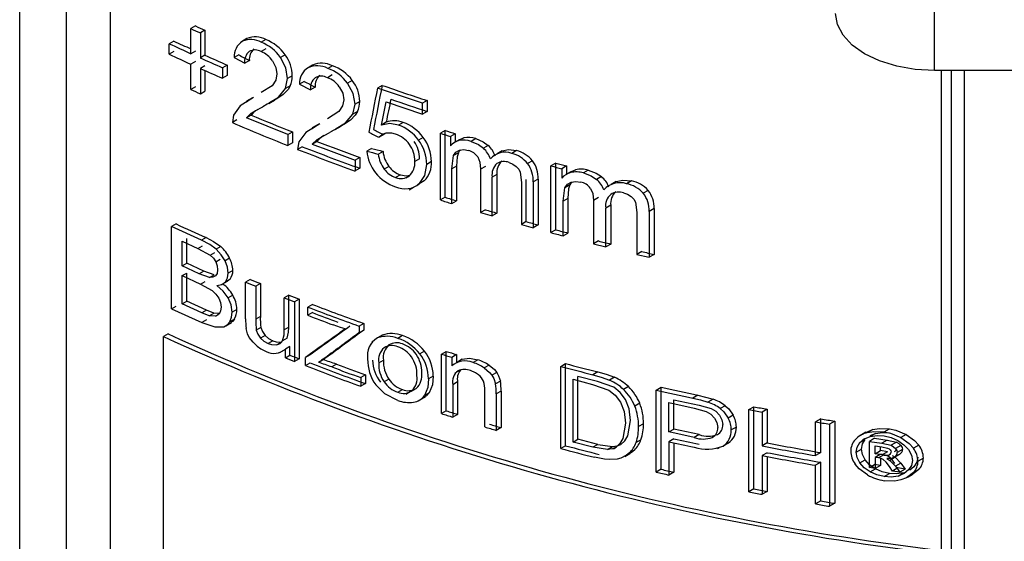
# Model space of a CAD drawing. Units: millimetres. Extents: x 5 to 619, y 2 to 447.
# Drawn here: x 107 to 113, y 176 to 179 of the extents above; entities that cross this region are included whole.
import ezdxf

# ---------------------------------------------------------------- set-up
doc = ezdxf.new("R2010")
doc.units = ezdxf.units.MM

msp = doc.modelspace()

# ---------------------------------------------------------------- linework, layer by layer
for p, q in [((106.8184, 170.8385), (106.8184, 181.5774)), ((107.1084, 173.6564), (107.1084, 181.4337)), ((107.3825, 173.6638), (107.3825, 181.3057)), ((112.4915, 178.649), (112.4915, 179.2291)), ((107.9091, 178.9252), (107.8806, 178.9087)), ((107.8806, 178.7531), (107.8806, 178.9087)), ((107.9671, 178.899), (107.9386, 178.8825)), ((107.9671, 178.899), (107.9671, 178.7434)), ((107.7742, 178.8317), (107.7458, 178.8153)), ((107.9386, 178.8825), (107.9386, 178.727)), ((108.2265, 178.8464), (108.1909, 178.8258)), ((108.2276, 178.847), (108.199, 178.8304)), ((108.3452, 178.8404), (108.3166, 178.8238)), ((107.7458, 178.7498), (107.7458, 178.8153)), ((107.7742, 178.7662), (107.7458, 178.7498)), ((107.9091, 178.7696), (107.8806, 178.7531)), ((108.3438, 178.7828), (108.3151, 178.7663)), ((107.9671, 178.7434), (107.9386, 178.727)), ((108.1776, 178.7453), (108.149, 178.7288)), ((108.149, 178.7288), (108.2138, 178.6939)), ((108.2425, 178.7104), (108.2138, 178.6939)), ((108.4644, 178.7464), (108.4357, 178.7298)), ((107.9091, 178.7041), (107.8806, 178.6876)), ((107.8806, 178.5309), (107.8806, 178.6876)), ((107.9671, 178.6779), (107.9386, 178.6615)), ((107.9386, 178.6615), (107.9386, 178.5047)), ((107.9671, 178.6487), (107.9671, 178.5212)), ((108.1045, 178.6828), (108.076, 178.6663)), ((108.076, 178.6663), (108.076, 178.6008)), ((108.1045, 178.6828), (108.1045, 178.6173)), ((108.634, 178.6819), (108.5962, 178.6601)), ((108.6351, 178.6826), (108.6062, 178.6659)), ((108.7572, 178.6785), (108.7283, 178.6619)), ((117.5915, 178.649), (112.4915, 178.649)), ((112.5336, 172.1912), (112.5336, 178.649)), ((112.5949, 178.649), (112.5949, 172.0359)), ((112.6748, 178.649), (112.6748, 171.9796)), ((108.1045, 178.6173), (108.076, 178.6008)), ((108.467, 178.5367), (108.4799, 178.5991)), ((108.5087, 178.6157), (108.4799, 178.5991)), ((108.7557, 178.621), (108.7268, 178.6043)), ((108.8809, 178.5872), (108.8519, 178.5704)), ((107.9091, 178.5474), (107.8806, 178.5309)), ((108.3835, 178.5547), (108.3163, 178.5115)), ((108.424, 178.4841), (108.467, 178.5367)), ((108.4958, 178.5533), (108.467, 178.5367)), ((108.5831, 178.5798), (108.5543, 178.5631)), ((108.5543, 178.5631), (108.6216, 178.5297)), ((108.6505, 178.5463), (108.6216, 178.5297)), ((109.0657, 178.5567), (109.0366, 178.5399)), ((109.3157, 178.4453), (109.0366, 178.5399)), ((107.9386, 178.5047), (107.9671, 178.5212)), ((108.2688, 178.481), (108.1858, 178.4293)), ((108.261, 178.4784), (108.2257, 178.458)), ((108.3623, 178.4439), (108.3977, 178.4643)), ((108.3677, 178.4498), (108.424, 178.4841)), ((108.4527, 178.5007), (108.424, 178.4841)), ((109.345, 178.4622), (109.3157, 178.4453)), ((109.345, 178.4622), (109.345, 178.3951)), ((108.1858, 178.4293), (108.1442, 178.3711)), ((108.2945, 178.4075), (108.28, 178.3988)), ((108.3537, 178.4404), (108.3251, 178.4238)), ((108.3537, 178.4404), (108.3423, 178.4343)), ((108.8844, 178.3781), (108.8978, 178.4407)), ((108.9268, 178.4575), (108.8978, 178.4407)), ((109.0612, 178.3106), (109.0912, 178.4538)), ((109.0912, 178.4538), (109.3157, 178.3782)), ((109.3157, 178.3782), (109.3157, 178.4453)), ((108.1442, 178.3711), (108.1372, 178.3253)), ((108.1658, 178.3418), (108.1372, 178.3253)), ((108.2247, 178.3555), (108.2514, 178.3823)), ((108.2534, 178.3721), (108.2247, 178.3555)), ((108.4806, 178.251), (108.2247, 178.3555)), ((108.28, 178.3988), (108.2514, 178.3823)), ((108.7977, 178.3943), (108.7279, 178.3496)), ((108.8397, 178.3245), (108.8844, 178.3781)), ((108.8687, 178.3412), (108.8397, 178.3245)), ((108.9135, 178.3948), (108.8844, 178.3781)), ((109.345, 178.3951), (109.3157, 178.3782)), ((108.6786, 178.318), (108.5925, 178.2645)), ((108.6697, 178.3147), (108.6324, 178.2932)), ((108.766, 178.2788), (108.7371, 178.2621)), ((108.766, 178.2788), (108.7545, 178.2726)), ((108.7743, 178.2821), (108.8116, 178.3036)), ((108.7813, 178.289), (108.8397, 178.3245)), ((109.0903, 178.3275), (109.0612, 178.3106)), ((109.1959, 178.3271), (109.1667, 178.3102)), ((108.4806, 178.251), (108.5094, 178.2676)), ((108.4806, 178.251), (108.4806, 178.1835)), ((108.5094, 178.2676), (108.5094, 178.2002)), ((108.5925, 178.2645), (108.5493, 178.2053)), ((108.6329, 178.1916), (108.6606, 178.2189)), ((108.6895, 178.2356), (108.6606, 178.2189)), ((108.7051, 178.2449), (108.6895, 178.2356)), ((109.0759, 178.251), (109.0468, 178.2342)), ((109.0853, 178.2585), (109.0759, 178.251)), ((109.3205, 178.2335), (109.2912, 178.2166)), ((109.4564, 178.2764), (109.427, 178.2594)), ((109.427, 177.8454), (109.427, 178.2594)), ((109.4564, 177.8624), (109.4564, 178.2764)), ((109.5196, 178.2564), (109.4901, 178.2394)), ((109.4901, 178.2394), (109.4901, 178.1813)), ((109.5436, 178.2193), (109.5141, 178.2022)), ((109.5196, 178.2564), (109.5196, 178.2054)), ((109.5719, 178.2308), (109.5424, 178.2137)), ((109.6469, 178.2263), (109.6173, 178.2092)), ((108.5094, 178.2002), (108.4806, 178.1835)), ((108.5493, 178.2053), (108.542, 178.1593)), ((108.5708, 178.176), (108.542, 178.1593)), ((108.6329, 178.1916), (108.6618, 178.2082)), ((109, 178.1658), (108.9709, 178.149)), ((109.7238, 178.1838), (109.6941, 178.1667)), ((108.9276, 178.1094), (108.8986, 178.0927)), ((108.9276, 178.1094), (108.9276, 178.042)), ((109.0714, 178.1469), (109.0423, 178.1301)), ((109.2978, 178.1015), (109.2685, 178.0846)), ((109.4976, 178.0378), (109.5089, 178.1209)), ((109.5384, 178.1379), (109.5089, 178.1209)), ((109.8098, 178.1498), (109.7801, 178.1326)), ((109.8991, 178.1516), (109.8693, 178.1344)), ((108.8986, 178.0927), (108.8986, 178.0252)), ((108.9276, 178.042), (108.8986, 178.0252)), ((109.1082, 178.053), (109.079, 178.0362)), ((109.3718, 178.0834), (109.3424, 178.0665)), ((109.527, 178.0548), (109.4976, 178.0378)), ((109.4976, 177.823), (109.4976, 178.0378)), ((109.527, 178.0548), (109.527, 177.84)), ((109.7059, 178.054), (109.6762, 178.0369)), ((109.6762, 178.0369), (109.6762, 177.7679)), ((109.998, 178.0891), (109.9681, 178.0718)), ((110.1429, 178.0742), (110.1129, 178.0569)), ((110.1129, 177.6428), (110.1129, 178.0569)), ((110.1429, 177.6602), (110.1429, 178.0742)), ((110.2097, 178.0563), (110.1796, 178.0389)), ((110.1796, 178.0389), (110.1796, 177.9808)), ((110.2097, 178.0563), (110.2097, 178.0052)), ((109.1787, 178.0019), (109.1495, 177.9851)), ((109.2137, 177.9838), (109.2356, 177.9965)), ((109.778, 178.0041), (109.7483, 177.9869)), ((109.7483, 177.7463), (109.7483, 177.9869)), ((109.778, 178.0041), (109.778, 177.7635)), ((109.9225, 178.017), (109.9298, 177.9545)), ((110.0329, 177.9746), (110.003, 177.9573)), ((110.0329, 177.9746), (110.0329, 177.6903)), ((110.2352, 178.0199), (110.205, 178.0025)), ((110.2651, 178.0324), (110.2349, 178.0149)), ((110.3444, 178.0304), (110.3141, 178.0129)), ((110.4257, 177.9905), (110.3953, 177.9729)), ((109.2341, 177.9089), (109.2613, 177.9246)), ((109.2848, 177.9381), (109.2849, 177.9382)), ((109.3269, 177.9639), (109.2857, 177.9394)), ((109.3269, 177.9639), (109.2976, 177.9469)), ((109.9298, 177.9545), (109.9298, 177.6936)), ((109.9597, 177.7109), (109.9597, 177.9717)), ((110.003, 177.9573), (110.003, 177.673)), ((110.1875, 177.8376), (110.1994, 177.921)), ((110.2296, 177.9384), (110.1994, 177.921)), ((110.5167, 177.9593), (110.4862, 177.9417)), ((110.6112, 177.9641), (110.5806, 177.9464)), ((109.4564, 177.8624), (109.427, 177.8454)), ((110.2176, 177.855), (110.1875, 177.8376)), ((110.2176, 177.855), (110.2176, 177.6401)), ((110.4067, 177.8601), (110.3764, 177.8426)), ((110.7158, 177.9049), (110.6851, 177.8872)), ((109.4976, 177.823), (109.527, 177.84)), ((110.1875, 177.6227), (110.1875, 177.8376)), ((110.3764, 177.8426), (110.3764, 177.5736)), ((110.483, 177.8125), (110.4526, 177.7949)), ((110.4526, 177.5544), (110.4526, 177.7949)), ((110.483, 177.8125), (110.483, 177.572)), ((110.6369, 177.8308), (110.6446, 177.7685)), ((110.7527, 177.7916), (110.722, 177.7738)), ((110.7527, 177.7916), (110.7527, 177.5073)), ((109.7059, 177.785), (109.6762, 177.7679)), ((109.6762, 177.7679), (109.7483, 177.7463)), ((109.778, 177.7635), (109.7483, 177.7463)), ((110.6446, 177.7685), (110.6446, 177.5077)), ((110.722, 177.7738), (110.722, 177.4896)), ((107.789, 177.6964), (107.7606, 177.6799)), ((107.9453, 177.5955), (107.7606, 177.6799)), ((107.7606, 177.1704), (107.7606, 177.6799)), ((109.9597, 177.7109), (109.9298, 177.6936)), ((109.9298, 177.6936), (110.003, 177.673)), ((110.0329, 177.6903), (110.003, 177.673)), ((107.8538, 177.4522), (107.8538, 177.6062)), ((107.9739, 177.6119), (107.9453, 177.5955)), ((110.1429, 177.6602), (110.1129, 177.6428)), ((110.1875, 177.6227), (110.2176, 177.6401)), ((107.8254, 177.4358), (107.8254, 177.5898)), ((107.8254, 177.5898), (107.924, 177.5449)), ((107.924, 177.5449), (107.9525, 177.5614)), ((107.924, 177.5449), (107.9997, 177.5038)), ((108.0655, 177.5557), (108.037, 177.5392)), ((110.4067, 177.5911), (110.3764, 177.5736)), ((110.3764, 177.5736), (110.4526, 177.5544)), ((110.483, 177.572), (110.4526, 177.5544)), ((107.9997, 177.5038), (108.0283, 177.5203)), ((108.1201, 177.4843), (108.0915, 177.4679)), ((110.6753, 177.5254), (110.6446, 177.5077)), ((110.6446, 177.5077), (110.722, 177.4896)), ((110.7527, 177.5073), (110.722, 177.4896)), ((107.8254, 177.4358), (107.8538, 177.4522)), ((107.9321, 177.3873), (107.8254, 177.4358)), ((107.9606, 177.4038), (107.8538, 177.4522)), ((108.0338, 177.4624), (108.0623, 177.4788)), ((107.8254, 177.3757), (107.8538, 177.3921)), ((107.8254, 177.2005), (107.8254, 177.3757)), ((107.8254, 177.3757), (107.9396, 177.3238)), ((107.8538, 177.217), (107.8538, 177.3921)), ((107.9606, 177.4038), (107.9321, 177.3873)), ((107.995, 177.365), (107.9321, 177.3873)), ((108.0236, 177.3814), (107.9606, 177.4038)), ((107.995, 177.365), (108.0236, 177.3814)), ((108.14, 177.4086), (108.1115, 177.3921)), ((107.9396, 177.3238), (107.9681, 177.3403)), ((107.9396, 177.3238), (108.0124, 177.2828)), ((108.0708, 177.3207), (108.1063, 177.3412)), ((108.1226, 177.3546), (108.094, 177.3381)), ((108.2478, 177.3527), (108.2192, 177.3362)), ((108.2192, 177.1075), (108.2192, 177.3362)), ((108.3107, 177.3265), (108.282, 177.3099)), ((108.282, 177.3099), (108.282, 177.1052)), ((108.3107, 177.3265), (108.3107, 177.1217)), ((108.1396, 177.2544), (108.111, 177.2379)), ((108.4877, 177.2545), (108.4589, 177.2379)), ((108.4877, 177.0568), (108.4877, 177.2545)), ((107.7606, 177.1704), (107.789, 177.1868)), ((107.8254, 177.2005), (107.8538, 177.217)), ((107.9484, 177.1447), (107.8254, 177.2005)), ((107.9769, 177.1612), (107.8538, 177.217)), ((108.4589, 177.0402), (108.4589, 177.2379)), ((108.552, 177.2291), (108.5232, 177.2125)), ((108.5232, 177.2125), (108.5232, 176.8434)), ((108.552, 177.2291), (108.552, 176.86)), ((108.6336, 177.1973), (108.6048, 177.1807)), ((108.6048, 177.13), (108.6048, 177.1807)), ((107.7606, 177.1704), (107.9484, 177.0846)), ((107.9769, 177.1612), (107.9484, 177.1447)), ((107.9933, 177.1271), (107.9484, 177.1447)), ((108.0218, 177.1436), (107.9769, 177.1612)), ((107.9933, 177.1271), (108.0218, 177.1436)), ((108.0316, 177.1241), (107.9933, 177.1271)), ((108.0601, 177.1405), (108.0218, 177.1436)), ((108.0316, 177.1241), (108.0503, 177.1349)), ((108.1645, 177.1666), (108.136, 177.1501)), ((108.3107, 177.1217), (108.282, 177.1052)), ((108.6336, 177.1466), (108.6048, 177.13)), ((107.9769, 177.101), (107.9484, 177.0846)), ((107.9484, 177.0846), (108.0288, 177.0573)), ((108.0288, 177.0573), (108.0839, 177.0587)), ((108.0974, 177.0653), (108.131, 177.0847)), ((108.1494, 177.1064), (108.1208, 177.0899)), ((108.4877, 177.0568), (108.4589, 177.0402)), ((108.9514, 177.0792), (108.9224, 177.0624)), ((108.9224, 177.0624), (108.9224, 177.021)), ((108.9514, 177.0792), (108.9514, 177.0378)), ((107.7392, 177.0142), (107.7108, 176.9978)), ((107.7108, 173.7359), (107.7108, 176.9978)), ((108.3144, 177.0541), (108.2857, 177.0376)), ((108.3397, 177.0047), (108.3111, 176.9881)), ((108.9514, 177.0378), (108.9224, 177.021)), ((109.0664, 177.0057), (109.0373, 176.9889)), ((109.1922, 177.0034), (109.163, 176.9866)), ((108.3877, 176.9712), (108.359, 176.9547)), ((108.4414, 176.9638), (108.4127, 176.9472)), ((108.477, 176.9887), (108.4483, 176.9721)), ((108.4944, 176.9369), (108.4657, 176.9203)), ((108.4944, 176.8827), (108.4944, 176.9369)), ((109.0145, 176.9714), (109.001, 176.9636)), ((109.0981, 176.9383), (109.0946, 176.9362)), ((108.4317, 176.8984), (108.4599, 176.9147)), ((108.4657, 176.8661), (108.4657, 176.9203)), ((108.4657, 176.8661), (108.4944, 176.8827)), ((108.6192, 176.8845), (108.5904, 176.8679)), ((108.7399, 176.8813), (108.711, 176.8646)), ((109.3286, 176.9077), (109.2993, 176.8908)), ((109.4343, 176.8888), (109.4637, 176.9058)), ((109.4343, 176.5197), (109.4343, 176.8888)), ((109.4637, 176.5367), (109.4637, 176.9058)), ((109.5267, 176.8859), (109.4972, 176.8688)), ((109.5267, 176.8859), (109.5267, 176.8334)), ((108.4657, 176.8661), (108.5232, 176.8434)), ((108.552, 176.86), (108.5232, 176.8434)), ((108.5904, 176.8172), (108.5904, 176.8679)), ((108.5904, 176.8172), (108.6192, 176.8338)), ((108.6995, 176.8538), (108.6706, 176.8371)), ((108.7822, 176.8258), (108.7533, 176.8091)), ((109.0451, 176.8344), (109.0742, 176.8512)), ((109.4972, 176.8688), (109.4972, 176.8164)), ((109.5627, 176.8565), (109.5332, 176.8395)), ((109.6592, 176.8532), (109.6296, 176.8361)), ((109.7288, 176.8201), (109.6991, 176.8029)), ((110.1734, 176.8126), (110.2035, 176.83)), ((110.1734, 176.3031), (110.1734, 176.8126)), ((110.2035, 176.3205), (110.2035, 176.83)), ((108.9633, 176.7597), (108.9342, 176.7429)), ((108.9633, 176.7597), (108.9633, 176.7058)), ((109.3822, 176.7527), (109.3528, 176.7357)), ((109.5544, 176.7918), (109.5171, 176.7702)), ((109.7766, 176.7744), (109.7469, 176.7573)), ((110.4027, 176.7783), (110.3723, 176.7608)), ((108.9342, 176.7429), (108.9342, 176.689)), ((108.9633, 176.7058), (108.9342, 176.689)), ((109.1075, 176.7331), (109.0784, 176.7163)), ((109.5337, 176.7161), (109.5042, 176.6991)), ((109.5042, 176.6991), (109.5042, 176.4975)), ((109.5337, 176.7161), (109.5337, 176.5145)), ((109.7988, 176.7217), (109.7691, 176.7045)), ((110.2494, 176.3431), (110.2494, 176.7324)), ((110.2494, 176.7324), (110.3711, 176.7009)), ((110.2797, 176.3606), (110.2797, 176.7498)), ((110.4015, 176.7185), (110.2797, 176.7498)), ((110.3711, 176.7009), (110.4711, 176.6653)), ((110.5016, 176.6829), (110.4015, 176.7185)), ((110.5068, 176.7449), (110.4763, 176.7273)), ((109.163, 176.6522), (109.1922, 176.6691)), ((109.2132, 176.641), (109.257, 176.6662)), ((109.2477, 176.6592), (109.277, 176.6762)), ((109.3583, 176.6482), (109.329, 176.6313)), ((109.7019, 176.4368), (109.7019, 176.6613)), ((109.8031, 176.6597), (109.7734, 176.6425)), ((109.7734, 176.6425), (109.7734, 176.4156)), ((109.8031, 176.6597), (109.8031, 176.4327)), ((110.5931, 176.6872), (110.5625, 176.6696)), ((110.7649, 176.6658), (110.7957, 176.6836)), ((110.7649, 176.1563), (110.7649, 176.6658)), ((110.7957, 176.1741), (110.7957, 176.6836)), ((111.0243, 176.633), (110.9932, 176.6151)), ((109.2992, 176.6041), (109.3354, 176.6251)), ((110.6632, 176.5834), (110.6326, 176.5657)), ((110.8445, 176.4055), (110.8445, 176.5876)), ((110.8445, 176.5876), (110.9998, 176.5535)), ((110.8754, 176.4234), (110.8754, 176.6055)), ((110.8754, 176.6055), (111.0309, 176.5715)), ((111.0309, 176.5715), (111.1066, 176.5507)), ((111.1176, 176.6085), (111.0864, 176.5905)), ((111.1938, 176.5686), (111.1624, 176.5505)), ((109.4637, 176.5367), (109.4343, 176.5197)), ((109.5337, 176.5145), (109.5042, 176.4975)), ((110.9998, 176.5535), (111.0754, 176.5327)), ((111.2433, 176.5096), (111.2119, 176.4915)), ((111.3388, 176.5442), (111.3703, 176.5624)), ((111.3388, 176.0347), (111.3388, 176.5442)), ((111.3703, 176.0529), (111.3703, 176.5624)), ((111.4537, 176.5465), (111.422, 176.5282)), ((111.422, 176.5282), (111.422, 176.319)), ((111.4537, 176.5465), (111.4537, 176.3373)), ((110.5752, 176.4595), (110.5594, 176.365)), ((110.59, 176.3826), (110.6057, 176.4772)), ((110.6867, 176.4569), (110.6561, 176.4392)), ((111.7862, 176.4869), (111.754, 176.4683)), ((111.754, 176.2591), (111.754, 176.4683)), ((111.7862, 176.2777), (111.7862, 176.4869)), ((111.8722, 176.4725), (111.8399, 176.4538)), ((111.8399, 176.4538), (111.8399, 175.9443)), ((111.8722, 176.4725), (111.8722, 175.963)), ((109.8031, 176.4327), (109.7734, 176.4156)), ((110.8445, 176.4055), (110.8754, 176.4234)), ((111.0015, 176.371), (110.8445, 176.4055)), ((111.0326, 176.389), (110.8754, 176.4234)), ((111.0326, 176.389), (111.0015, 176.371)), ((111.2625, 176.4363), (111.231, 176.4182)), ((112.0648, 176.4035), (112.0321, 176.3847)), ((112.1089, 176.4204), (112.0762, 176.4015)), ((112.0921, 176.383), (112.1257, 176.396)), ((112.1257, 176.396), (112.0929, 176.3771)), ((112.1784, 176.4058), (112.2114, 176.4248)), ((112.3146, 176.3903), (112.2815, 176.3712)), ((110.2494, 176.3431), (110.2797, 176.3606)), ((110.3731, 176.3112), (110.2494, 176.3431)), ((110.4035, 176.3287), (110.2797, 176.3606)), ((110.4035, 176.3287), (110.3731, 176.3112)), ((110.4035, 176.3287), (110.494, 176.3154)), ((110.6709, 176.3578), (110.6403, 176.3401)), ((110.8754, 176.3632), (110.8445, 176.3454)), ((110.8445, 176.3454), (110.8445, 176.1382)), ((110.8754, 176.3385), (110.8754, 176.1561)), ((111.2119, 176.3364), (111.1805, 176.3183)), ((111.4537, 176.3373), (111.422, 176.319)), ((112.0284, 176.3403), (112.0611, 176.3592)), ((112.0562, 176.3629), (112.0454, 176.3567)), ((112.1199, 176.3662), (112.0872, 176.3473)), ((112.0872, 176.3473), (112.1641, 176.3357)), ((112.0872, 176.1845), (112.0872, 176.3473)), ((112.1199, 176.3662), (112.1969, 176.3547)), ((112.1969, 176.3547), (112.1641, 176.3357)), ((112.1641, 176.3357), (112.2214, 176.3227)), ((112.1969, 176.3547), (112.2544, 176.3417)), ((112.2544, 176.3417), (112.2214, 176.3227)), ((110.2035, 176.3205), (110.1734, 176.3031)), ((110.4635, 176.2978), (110.3731, 176.3112)), ((110.4635, 176.2978), (110.494, 176.3154)), ((110.4997, 176.3015), (110.5164, 176.3111)), ((110.5717, 176.2541), (110.6023, 176.2717)), ((110.6303, 176.2931), (110.5997, 176.2754)), ((111.1464, 176.3037), (111.1563, 176.3094)), ((111.4537, 176.2771), (111.422, 176.2588)), ((111.7862, 176.2777), (111.754, 176.2591)), ((112.0053, 176.2807), (112.0379, 176.2996)), ((112.1232, 176.2707), (112.1232, 176.3198)), ((112.1232, 176.3198), (112.1643, 176.3136)), ((112.1232, 176.2707), (112.156, 176.2896)), ((112.1671, 176.2641), (112.1232, 176.2707)), ((112.1541, 176.266), (112.1232, 176.2482)), ((112.1773, 176.264), (112.1445, 176.245)), ((112.156, 176.2896), (112.156, 176.3149)), ((112.2, 176.2831), (112.156, 176.2896)), ((112.1773, 176.264), (112.156, 176.2671)), ((112.1643, 176.3136), (112.2005, 176.3054)), ((112.2, 176.2831), (112.1671, 176.2641)), ((112.2101, 176.2646), (112.2151, 176.2675)), ((112.2136, 176.2668), (112.2156, 176.2679)), ((112.2241, 176.2384), (112.2752, 176.2679)), ((112.2755, 176.2682), (112.2425, 176.2491)), ((112.2826, 176.322), (112.2496, 176.3029)), ((112.2934, 176.2967), (112.2603, 176.2776)), ((112.3935, 176.3235), (112.3603, 176.3043)), ((111.422, 176.2588), (111.422, 176.0187)), ((111.4537, 176.2528), (111.4537, 176.037)), ((111.7862, 176.2175), (111.754, 176.1989)), ((111.7862, 175.9774), (111.7862, 176.2175)), ((112.028, 176.2144), (112.0606, 176.2333)), ((112.0872, 176.1845), (112.1199, 176.2034)), ((112.156, 176.198), (112.1199, 176.2034)), ((112.1232, 176.2482), (112.1232, 176.179)), ((112.1445, 176.245), (112.1232, 176.2482)), ((112.156, 176.2423), (112.156, 176.198)), ((112.1959, 176.241), (112.2148, 176.2295)), ((112.2478, 176.2485), (112.2148, 176.2295)), ((112.2148, 176.2295), (112.2484, 176.1925)), ((112.2288, 176.26), (112.2478, 176.2485)), ((112.2478, 176.2485), (112.2814, 176.2116)), ((112.2814, 176.2116), (112.2484, 176.1925)), ((112.2814, 176.2116), (112.309, 176.1758)), ((112.422, 176.2439), (112.3887, 176.2246)), ((110.7957, 176.1741), (110.7649, 176.1563)), ((110.8754, 176.1561), (110.8445, 176.1382)), ((111.754, 175.9588), (111.754, 176.1989)), ((112.1232, 176.179), (112.0872, 176.1845)), ((112.0921, 176.1579), (112.1249, 176.1768)), ((112.156, 176.198), (112.1232, 176.179)), ((112.1784, 176.1283), (112.2114, 176.1473)), ((112.2314, 176.1631), (112.2114, 176.1916)), ((112.2644, 176.1821), (112.2314, 176.1631)), ((112.2759, 176.1567), (112.2314, 176.1631)), ((112.2484, 176.1925), (112.2759, 176.1567)), ((112.309, 176.1758), (112.2644, 176.1821)), ((112.2653, 176.1323), (112.2984, 176.1514)), ((112.309, 176.1758), (112.2759, 176.1567)), ((112.3265, 176.1254), (112.3597, 176.1445)), ((112.3635, 176.1891), (112.3372, 176.1677)), ((112.3939, 176.1725), (112.3588, 176.1458)), ((112.3939, 176.1725), (112.3606, 176.1533)), ((111.3703, 176.0529), (111.3388, 176.0347)), ((111.4537, 176.037), (111.422, 176.0187)), ((111.7862, 175.9774), (111.754, 175.9588)), ((111.8722, 175.963), (111.8399, 175.9443))]:
    msp.add_line(p, q)
at = {"flags": 128}
for points in [[(112.4915, 178.649), (112.3717, 178.6558), (112.2565, 178.676), (112.1504, 178.7088), (112.0573, 178.7528), (111.981, 178.8065), (111.9243, 178.8678), (111.8893, 178.9343), (111.8775, 179.0035)], [(108.386, 178.7085), (108.4066, 178.6682), (108.4135, 178.6272)], [(108.4799, 178.5991), (108.4688, 178.6655), (108.4357, 178.7298)], [(108.4135, 178.6272), (108.4059, 178.5889), (108.3835, 178.5547)], [(108.4958, 178.5533), (108.4823, 178.5309), (108.4527, 178.5007)], [(108.8003, 178.5481), (108.8217, 178.5083), (108.8289, 178.4674)], [(108.8978, 178.4407), (108.8863, 178.5069), (108.8519, 178.5704)], [(108.2248, 178.4536), (108.244, 178.468), (108.2527, 178.4728)], [(108.4527, 178.5007), (108.4127, 178.4731), (108.3537, 178.4404)], [(108.8289, 178.4674), (108.821, 178.429), (108.7977, 178.3943)], [(108.2514, 178.3823), (108.2777, 178.3985), (108.3251, 178.4238)], [(108.28, 178.3988), (108.2684, 178.389), (108.2534, 178.3721)], [(108.8687, 178.3412), (108.8274, 178.3129), (108.766, 178.2788)], [(108.9135, 178.3948), (108.8995, 178.3722), (108.8687, 178.3412)], [(108.6317, 178.2889), (108.6519, 178.3039), (108.661, 178.3089)], [(109.1667, 178.3102), (109.1127, 178.3197), (109.0612, 178.3106)], [(108.6606, 178.2189), (108.6879, 178.2357), (108.7371, 178.2621)], [(108.6895, 178.2356), (108.6774, 178.2256), (108.6618, 178.2082)], [(109.0885, 178.2595), (109.0713, 178.2537), (109.0468, 178.2342)], [(109.1483, 178.2545), (109.1261, 178.2602), (109.0885, 178.2595)], [(109.5439, 178.2188), (109.5514, 178.2234), (109.5719, 178.2308)], [(109.6469, 178.2263), (109.6933, 178.2063), (109.7238, 178.1838)], [(109.5513, 178.1555), (109.542, 178.1452), (109.5384, 178.1379)], [(109.5457, 178.1548), (109.5726, 178.1582), (109.6014, 178.1533)], [(109.6173, 178.2092), (109.6637, 178.1892), (109.6941, 178.1667)], [(109.8099, 178.1495), (109.8498, 178.1584), (109.8991, 178.1516)], [(109.5089, 178.1209), (109.5238, 178.1425), (109.5457, 178.1548)], [(109.5384, 178.1379), (109.5313, 178.1134), (109.527, 178.0548)], [(109.6586, 178.1124), (109.6718, 178.0791), (109.6762, 178.0369)], [(109.2976, 177.9469), (109.3311, 177.9978), (109.3424, 178.0665)], [(109.8531, 178.0782), (109.8764, 178.0686), (109.8967, 178.0541)], [(109.8967, 178.0541), (109.9125, 178.0365), (109.9225, 178.017)], [(109.1787, 178.0019), (109.2141, 177.9953), (109.2401, 178.0002)], [(110.2355, 178.0195), (110.2433, 178.0243), (110.2651, 178.0324)], [(110.3141, 178.0129), (110.362, 177.995), (110.3953, 177.9729)], [(110.3444, 178.0304), (110.3923, 178.0126), (110.4257, 177.9905)], [(110.1994, 177.921), (110.2152, 177.9431), (110.2384, 177.9561)], [(110.2296, 177.9384), (110.2222, 177.9137), (110.2176, 177.855)], [(110.2437, 177.9569), (110.2337, 177.9462), (110.2296, 177.9384)], [(110.2384, 177.9561), (110.2668, 177.9605), (110.2973, 177.9565)], [(110.3577, 177.9174), (110.3717, 177.8846), (110.3764, 177.8426)], [(110.5168, 177.959), (110.5591, 177.9693), (110.6112, 177.9641)], [(110.5634, 177.8898), (110.5881, 177.8809), (110.6096, 177.8671)], [(110.6096, 177.8671), (110.6262, 177.85), (110.6369, 177.8308)], [(107.9739, 177.6119), (108.0196, 177.5886), (108.0655, 177.5557)], [(108.037, 177.5392), (107.9966, 177.5688), (107.9453, 177.5955)], [(107.9997, 177.5038), (108.0192, 177.485), (108.0338, 177.4624)], [(108.0915, 177.4679), (108.0682, 177.5058), (108.037, 177.5392)], [(108.0338, 177.4624), (108.0428, 177.4376), (108.0459, 177.4127)], [(108.1115, 177.3921), (108.1064, 177.4282), (108.0915, 177.4679)], [(108.0329, 177.3739), (108.0169, 177.3655), (107.995, 177.365)], [(108.0459, 177.4127), (108.0426, 177.3897), (108.0329, 177.3739)], [(108.094, 177.3381), (108.1071, 177.3622), (108.1115, 177.3921)], [(108.0411, 177.3147), (108.0721, 177.3218), (108.094, 177.3381)], [(108.111, 177.2379), (108.081, 177.2789), (108.0411, 177.3147)], [(108.1226, 177.3546), (108.1063, 177.3411), (108.1035, 177.3403)], [(108.0124, 177.2828), (108.035, 177.2613), (108.0524, 177.2357)], [(108.0524, 177.2357), (108.0631, 177.2082), (108.0668, 177.18)], [(108.0668, 177.18), (108.0642, 177.1583), (108.0567, 177.1414)], [(108.136, 177.1501), (108.1297, 177.1943), (108.111, 177.2379)], [(108.0567, 177.1414), (108.0453, 177.1298), (108.0316, 177.1241)], [(108.1208, 177.0899), (108.1321, 177.1172), (108.136, 177.1501)], [(108.0839, 177.0587), (108.1041, 177.0701), (108.1208, 177.0899)], [(108.1494, 177.1064), (108.1371, 177.0907), (108.1271, 177.0844)], [(108.477, 176.9887), (108.4862, 177.0254), (108.4877, 177.0568)], [(108.8366, 177.0449), (108.8078, 177.0542), (108.7621, 177.0703)], [(108.2422, 176.9929), (108.2318, 177.0153), (108.2227, 177.0475)], [(108.2857, 177.0376), (108.2944, 177.0128), (108.3111, 176.9881)], [(108.3144, 177.0541), (108.3231, 177.0293), (108.3397, 177.0047)], [(108.3397, 177.0047), (108.3614, 176.9854), (108.3877, 176.9712)], [(108.4483, 176.9721), (108.4575, 177.0088), (108.4589, 177.0402)], [(108.2845, 176.944), (108.2654, 176.962), (108.2422, 176.9929)], [(108.3111, 176.9881), (108.3327, 176.9688), (108.359, 176.9547)], [(108.359, 176.9547), (108.3792, 176.9482), (108.4127, 176.9472)], [(108.3877, 176.9712), (108.408, 176.9648), (108.4414, 176.9638)], [(109.5627, 176.8564), (109.6082, 176.8627), (109.6592, 176.8532)], [(109.7288, 176.8201), (109.7621, 176.7925), (109.7766, 176.7744)], [(109.3822, 176.7527), (109.3777, 176.698), (109.3583, 176.6482)], [(109.6639, 176.76), (109.6452, 176.7733), (109.6146, 176.7865)], [(109.6991, 176.8029), (109.7324, 176.7754), (109.7469, 176.7573)], [(109.7469, 176.7573), (109.7582, 176.7369), (109.7691, 176.7045)], [(109.7766, 176.7744), (109.7879, 176.7541), (109.7988, 176.7217)], [(110.3723, 176.7608), (110.4243, 176.7463), (110.4763, 176.7273)], [(110.4027, 176.7783), (110.4547, 176.7639), (110.5068, 176.7449)], [(109.163, 176.6008), (109.0818, 176.6429), (109.027, 176.6974)], [(109.3528, 176.7357), (109.3483, 176.6811), (109.329, 176.6313)], [(109.3583, 176.6482), (109.3412, 176.6299), (109.3274, 176.6231)], [(110.4711, 176.6653), (110.5109, 176.6339), (110.5445, 176.5897)], [(110.5751, 176.6073), (110.5414, 176.6515), (110.5016, 176.6829)], [(111.0243, 176.633), (111.0709, 176.6222), (111.1176, 176.6085)], [(110.5445, 176.5897), (110.5675, 176.5318), (110.5752, 176.4595)], [(110.6057, 176.4772), (110.598, 176.5495), (110.5751, 176.6073)], [(110.9932, 176.6151), (111.0397, 176.6042), (111.0864, 176.5905)], [(111.1938, 176.5686), (111.2151, 176.5491), (111.2433, 176.5096)], [(111.0754, 176.5327), (111.104, 176.5157), (111.1267, 176.492)], [(111.1066, 176.5507), (111.1353, 176.5337), (111.158, 176.51)], [(111.158, 176.51), (111.1728, 176.4818), (111.1778, 176.4514)], [(111.1624, 176.5505), (111.1837, 176.531), (111.2119, 176.4915)], [(111.1267, 176.492), (111.1415, 176.4637), (111.1465, 176.4333)], [(112.0657, 176.4017), (112.0977, 176.4174), (112.1089, 176.4204)], [(112.0762, 176.4015), (112.1148, 176.4079), (112.1784, 176.4058)], [(112.1089, 176.4204), (112.1477, 176.4268), (112.2114, 176.4248)], [(112.1257, 176.396), (112.168, 176.402), (112.2114, 176.3997)], [(112.1784, 176.4058), (112.2175, 176.3973), (112.2815, 176.3712)], [(112.2114, 176.4248), (112.2505, 176.4163), (112.3146, 176.3903)], [(112.3146, 176.3903), (112.3674, 176.3533), (112.3935, 176.3235)], [(110.494, 176.3154), (110.5239, 176.3194), (110.5469, 176.3288)], [(110.5594, 176.365), (110.5408, 176.3331), (110.5164, 176.3112)], [(110.5469, 176.3288), (110.5714, 176.3507), (110.59, 176.3826)], [(112.0053, 176.2807), (112.0111, 176.3121), (112.0284, 176.3403)], [(112.0284, 176.3403), (112.0561, 176.3629), (112.0929, 176.3771)], [(112.0379, 176.2996), (112.0437, 176.331), (112.0611, 176.3592)], [(112.0929, 176.3771), (112.1352, 176.3831), (112.1784, 176.3807)], [(112.1784, 176.3807), (112.2214, 176.3703), (112.2642, 176.3518)], [(112.2544, 176.3417), (112.2703, 176.3333), (112.2826, 176.322)], [(112.2642, 176.3518), (112.3017, 176.3267), (112.3298, 176.2959)], [(112.2815, 176.3712), (112.3343, 176.3341), (112.3603, 176.3043)], [(110.5164, 176.3112), (110.4934, 176.3018), (110.4635, 176.2978)], [(110.5997, 176.2754), (110.5818, 176.2607), (110.5458, 176.2422)], [(110.6303, 176.2931), (110.6124, 176.2784), (110.6017, 176.2728)], [(112.028, 176.2144), (112.011, 176.2476), (112.0053, 176.2807)], [(112.0606, 176.2333), (112.0436, 176.2664), (112.0379, 176.2996)], [(112.2063, 176.2541), (112.1939, 176.2601), (112.1773, 176.264)], [(112.2005, 176.3054), (112.2093, 176.3006), (112.216, 176.2946)], [(112.216, 176.2946), (112.2202, 176.2879), (112.2217, 176.281)], [(112.2214, 176.3227), (112.2373, 176.3142), (112.2496, 176.3029)], [(112.2496, 176.3029), (112.2576, 176.2902), (112.2603, 176.2776)], [(112.2826, 176.322), (112.2907, 176.3093), (112.2934, 176.2967)], [(112.3298, 176.2959), (112.3476, 176.2623), (112.3536, 176.2294)], [(110.4756, 176.2338), (110.4439, 176.2366), (110.3818, 176.2488)], [(110.5458, 176.2422), (110.5222, 176.2364), (110.4756, 176.2338)], [(112.0748, 176.1386), (112.0235, 176.1764), (111.9983, 176.2066)], [(112.0921, 176.1579), (112.0554, 176.1836), (112.028, 176.2144)], [(112.1249, 176.1768), (112.0881, 176.2025), (112.0606, 176.2333)], [(112.1734, 176.2351), (112.1611, 176.2411), (112.1445, 176.245)], [(112.2114, 176.1916), (112.1904, 176.219), (112.1734, 176.2351)], [(112.2425, 176.2491), (112.222, 176.2417), (112.1959, 176.241)], [(112.2444, 176.2107), (112.2233, 176.238), (112.2063, 176.2541)], [(112.3536, 176.2294), (112.3478, 176.1982), (112.3303, 176.17)], [(112.3869, 176.2486), (112.381, 176.2174), (112.3635, 176.1891)], [(112.1784, 176.1283), (112.1341, 176.139), (112.0921, 176.1579)], [(112.2114, 176.1473), (112.1669, 176.158), (112.1249, 176.1768)], [(112.2984, 176.1514), (112.256, 176.145), (112.2114, 176.1473)], [(112.3303, 176.17), (112.3024, 176.1472), (112.2653, 176.1323)], [(112.3606, 176.1533), (112.3177, 176.1207), (112.2826, 176.108)], [(112.2653, 176.1323), (112.223, 176.1259), (112.1784, 176.1283)], [(112.2826, 176.108), (112.244, 176.1013), (112.1784, 176.1032)]]:
    msp.add_lwpolyline(points, dxfattribs=at)
for centre, radius, start, end in [((113.2439, 190.7158), 12.9681, 245.57014, 245.85121), ((113.2092, 190.6025), 12.8239, 245.58765, 245.87195), ((113.173, 190.3682), 12.7372, 244.92182, 245.4489), ((108.26, 178.7374), 0.1112, 123.21483, 184.4341), ((108.2513, 178.7129), 0.1286, 59.52788, 113.9996), ((108.2795, 178.7197), 0.1374, 61.40276, 112.16039), ((108.2489, 178.5956), 0.2631, 34.97233, 68.51167), ((113.1564, 190.3683), 12.7572, 244.9048, 245.57148), ((108.2911, 178.7059), 0.0782, 129.25297, 188.82549), ((108.2783, 178.7047), 0.0718, 59.10898, 120.69725), ((108.3324, 178.7175), 0.0902, 133.5263, 184.53747), ((108.2548, 178.62), 0.1582, 33.99545, 67.56655), ((108.2203, 178.5793), 0.2628, 34.9328, 68.50043), ((113.1564, 190.3028), 12.7572, 244.9048, 245.57148), ((113.312, 190.7128), 13.1353, 245.8525, 246.50769), ((113.3163, 190.6858), 13.0857, 245.8714, 246.52924), ((108.2824, 178.6119), 0.2263, 0.94807, 36.44518), ((113.312, 190.6473), 13.1353, 245.8525, 246.50769), ((108.6674, 178.5705), 0.1133, 122.68427, 183.73721), ((108.6631, 178.5401), 0.1381, 61.86525, 114.33348), ((108.6917, 178.5466), 0.1473, 63.60902, 112.63252), ((108.6408, 178.4142), 0.2626, 36.50877, 70.55501), ((108.67, 178.4309), 0.2625, 36.52808, 70.59926), ((108.3618, 178.6135), 0.1469, 335.7936, 0.83412), ((108.6996, 178.5412), 0.0788, 128.54408, 188.40573), ((108.74, 178.5533), 0.0898, 132.49699, 184.43462), ((108.6899, 178.5364), 0.0772, 61.50558, 120.74393), ((108.6718, 178.4563), 0.1579, 35.54463, 69.62819), ((108.7101, 178.4537), 0.2168, 0.9908, 37.99365), ((113.2439, 190.338), 12.9681, 245.57014, 245.85121), ((114.0463, 192.8122), 15.1005, 250.7415, 251.8603), ((114.0593, 192.7841), 15.1416, 250.9625, 251.85937), ((108.7827, 178.4555), 0.1442, 335.09647, 0.77192), ((113.5635, 191.0203), 13.7177, 247.2257, 248.38063), ((113.5245, 190.8946), 13.6752, 246.79956, 248.35618), ((109.1426, 178.1796), 0.1568, 70.13151, 109.46462), ((109.0812, 178.0671), 0.2577, 35.45196, 70.63782), ((109.1085, 178.081), 0.2611, 35.71908, 70.44685), ((109.0926, 178.0887), 0.1749, 35.57641, 71.42239), ((109.0934, 178.0653), 0.249, 0.28343, 37.41853), ((109.1251, 178.0829), 0.2466, 0.11686, 37.61874), ((114.179, 193.1085), 15.5909, 252.25424, 252.49761), ((114.1856, 193.0889), 15.5491, 252.29308, 252.53726), ((109.5719, 178.0785), 0.1384, 70.84102, 102.29339), ((109.6015, 178.0953), 0.1386, 70.88555, 102.3128), ((113.7852, 191.556), 14.3862, 248.62543, 250.14268), ((113.7936, 191.5395), 14.3479, 248.65325, 250.17521), ((113.8115, 191.6944), 14.4618, 249.01736, 250.1404), ((113.8202, 191.679), 14.4247, 249.04645, 250.17288), ((109.0934, 178.0873), 0.1751, 359.12599, 36.11306), ((109.1229, 178.1042), 0.1749, 359.12325, 36.14647), ((109.5636, 178.1211), 0.095, 102.86535, 140.67919), ((109.5865, 178.0498), 0.1588, 18.62848, 47.36587), ((109.6164, 178.067), 0.1587, 18.64775, 47.41195), ((109.2209, 178.1709), 0.2509, 185.01248, 218.72435), ((109.2314, 178.15), 0.1902, 186.00896, 216.76205), ((109.2603, 178.1668), 0.19, 186.01341, 216.79246), ((109.577, 178.0588), 0.0976, 33.29191, 75.48213), ((109.8275, 178.0222), 0.1197, 69.56982, 139.09639), ((109.8247, 177.9546), 0.1852, 39.26844, 76.06114), ((109.8546, 177.9717), 0.1853, 39.31418, 76.11199), ((109.1984, 178.1266), 0.1497, 217.12816, 250.92723), ((109.2275, 178.1435), 0.1498, 217.16517, 250.96334), ((109.1597, 178.0748), 0.1092, 312.79535, 5.14157), ((109.2164, 178.0735), 0.1557, 315.23308, 3.65739), ((109.8371, 178.0029), 0.0903, 130.97891, 190.20391), ((109.8795, 178.0156), 0.1022, 134.68783, 186.46856), ((109.8229, 177.9972), 0.0864, 69.56011, 121.37847), ((109.8183, 177.9636), 0.1848, 358.02823, 35.84379), ((109.8485, 177.9809), 0.1846, 358.02567, 35.88434), ((114.4557, 194.0512), 16.5734, 254.80899, 255.04787), ((114.4697, 194.0616), 16.5625, 254.85626, 255.0955), ((110.3011, 177.8827), 0.1539, 73.65208, 103.50641), ((109.2305, 178.1762), 0.2617, 218.31733, 251.97474), ((109.1834, 178.0633), 0.0853, 246.59314, 306.3659), ((110.26, 177.9124), 0.1055, 103.73197, 139.62355), ((110.2707, 177.8656), 0.1536, 73.5983, 103.48541), ((110.2984, 177.8567), 0.1514, 19.92521, 50.19315), ((110.329, 177.8742), 0.1512, 19.95443, 50.25003), ((109.2081, 178.0538), 0.1394, 245.11447, 309.94552), ((110.2775, 177.8595), 0.0989, 35.81809, 78.4469), ((110.5403, 177.8186), 0.1341, 72.53648, 138.0063), ((110.5443, 177.7608), 0.1892, 41.93853, 78.96074), ((110.5751, 177.7782), 0.1893, 42.00036, 79.0179), ((114.2146, 192.7661), 15.6449, 252.29378, 252.56516), ((110.5423, 177.8102), 0.091, 129.88658, 189.67838), ((110.5836, 177.8238), 0.1012, 133.13012, 186.40091), ((110.5339, 177.8011), 0.0934, 71.57209, 122.33673), ((110.5494, 177.7803), 0.1727, 357.83419, 38.22119), ((110.5804, 177.7981), 0.1725, 357.82987, 38.27413), ((114.183, 192.707), 15.6041, 252.25425, 252.52617), ((114.2902, 193.0145), 15.9045, 253.2473, 253.51841), ((113.1998, 189.2979), 12.8012, 244.99619, 245.90568), ((114.4153, 193.4474), 16.3551, 254.19115, 254.4575), ((114.4706, 193.6923), 16.6306, 254.80934, 255.07556), ((114.4484, 193.5679), 16.4801, 254.85555, 255.12442), ((107.9183, 177.3866), 0.2242, 25.83985, 48.95374), ((114.5535, 193.9703), 16.896, 255.79297, 256.05962), ((107.963, 177.4024), 0.1772, 2.0167, 27.54575), ((114.6376, 194.3178), 17.2536, 256.72346, 256.98759), ((108.0578, 177.4054), 0.0823, 321.88858, 2.22997), ((107.9388, 177.139), 0.2317, 29.88951, 53.21446), ((113.5275, 189.9486), 13.684, 247.17463, 247.45985), ((113.4829, 189.8042), 13.5073, 247.19632, 247.48536), ((107.9909, 177.1648), 0.1736, 0.61272, 31.09035), ((113.6573, 190.233), 13.9702, 248.28151, 248.56511), ((113.655, 190.2655), 14.0256, 248.25526, 248.53764), ((113.8102, 190.6687), 14.4576, 248.89702, 250.24009), ((113.8179, 190.6507), 14.4177, 248.92561, 250.27299), ((108.0518, 177.1631), 0.1128, 329.86132, 1.81634), ((108.7315, 177.111), 0.421, 178.53779, 187.76427), ((113.7617, 190.4901), 14.3209, 248.89379, 249.56688), ((113.7743, 190.4848), 14.2946, 248.9227, 249.59732), ((108.6007, 177.1), 0.3816, 178.87667, 187.9006), ((108.7031, 177.0945), 0.4212, 178.53942, 187.75988), ((114.4203, 191.6729), 16.1362, 245.42996, 262.91784), ((114.4277, 191.6564), 16.0975, 245.44934, 262.99389), ((109.0971, 176.825), 0.1745, 67.80962, 110.07244), ((109.1264, 176.8416), 0.1747, 67.85013, 110.08248), ((109.1021, 176.7299), 0.288, 38.12499, 71.7565), ((108.4329, 177.1162), 0.2274, 229.2545, 247.61966), ((108.4069, 176.9934), 0.0465, 277.20942, 332.86306), ((109.1, 176.8798), 0.1259, 119.89537, 189.63931), ((109.1751, 176.8686), 0.1024, 131.22008, 189.77486), ((109.1265, 176.8514), 0.091, 66.34782, 121.84159), ((109.1557, 176.8681), 0.0912, 66.39072, 121.84177), ((109.0727, 176.7131), 0.288, 38.09178, 71.71306), ((109.1059, 176.7716), 0.1729, 35.05361, 70.69825), ((109.1352, 176.7884), 0.1729, 35.08814, 70.73895), ((108.3959, 176.9969), 0.1036, 241.37305, 312.35742), ((113.6625, 189.8771), 13.9843, 248.31158, 248.56504), ((109.146, 176.8517), 0.1024, 131.23944, 189.7763), ((109.125, 176.7798), 0.1863, 357.86883, 35.45329), ((109.1076, 176.7379), 0.2452, 359.4842, 38.57242), ((109.1372, 176.7549), 0.2449, 359.48342, 38.607), ((114.1913, 191.7793), 15.6319, 252.28291, 252.52493), ((114.1793, 191.7006), 15.5281, 252.32137, 252.56516), ((113.8092, 190.2967), 14.4546, 248.83524, 250.2899), ((113.8186, 190.2833), 14.4196, 248.86397, 250.3228), ((108.2275, 175.3938), 1.5098, 69.61859, 72.93197), ((108.2567, 175.4091), 1.511, 69.64854, 72.9608), ((113.8638, 190.4609), 14.5513, 249.56056, 250.31946), ((109.2384, 176.8531), 0.2626, 178.77802, 216.36815), ((109.2448, 176.8604), 0.2387, 182.38074, 217.77126), ((109.2388, 176.8253), 0.194, 177.32881, 214.19347), ((109.2677, 176.8421), 0.1937, 177.32266, 214.22496), ((109.0955, 176.7628), 0.1865, 357.87038, 35.42236), ((109.579, 176.7222), 0.1247, 66.0454, 130.95744), ((109.5543, 176.5891), 0.2583, 55.88982, 73.04216), ((109.5841, 176.6061), 0.2583, 55.93221, 73.09), ((114.5035, 193.0031), 16.7595, 255.02689, 255.72964), ((114.5106, 192.9884), 16.7226, 255.0746, 255.77951), ((113.856, 190.4785), 14.5908, 249.52986, 250.28635), ((109.178, 176.7382), 0.1053, 311.44724, 9.68097), ((109.2073, 176.7551), 0.1053, 311.42796, 9.67726), ((109.5861, 176.7173), 0.0839, 126.06653, 192.54257), ((109.6198, 176.7349), 0.0881, 141.4335, 192.2875), ((109.5775, 176.6861), 0.1071, 69.67582, 112.3643), ((109.6002, 176.681), 0.1015, 23.10389, 51.13192), ((109.218, 176.8128), 0.1697, 214.64058, 251.09788), ((109.2471, 176.8297), 0.1697, 214.67285, 251.13819), ((109.5365, 176.6686), 0.1656, 357.50368, 18.40947), ((109.4236, 176.6495), 0.3498, 358.85653, 9.05459), ((109.4538, 176.6667), 0.3494, 358.85483, 9.06434), ((110.3554, 176.4535), 0.2993, 46.21599, 66.17426), ((110.3861, 176.4708), 0.2994, 46.27417, 66.23059), ((109.1988, 176.7355), 0.0906, 246.77114, 302.70744), ((109.228, 176.7525), 0.0907, 246.81473, 302.70723), ((109.2458, 176.6934), 0.1038, 278.08851, 323.21742), ((110.3589, 176.4568), 0.2945, 21.71135, 46.27252), ((110.3899, 176.4744), 0.2943, 21.74351, 46.32804), ((114.6829, 193.7454), 17.5232, 257.07999, 257.84469), ((114.688, 193.7254), 17.4806, 257.13431, 257.90168), ((109.2317, 176.7871), 0.1985, 249.76928, 278.31792), ((110.344, 176.4586), 0.3427, 359.72215, 21.3634), ((111.0032, 176.3396), 0.2643, 52.95999, 71.66384), ((111.0347, 176.3573), 0.2645, 53.0291, 71.72906), ((114.2031, 191.4472), 15.6707, 252.28314, 252.55144), ((114.2035, 191.408), 15.6084, 252.32177, 252.59131), ((110.3129, 176.4408), 0.3432, 359.72298, 21.33499), ((111.1094, 176.4354), 0.153, 0.32228, 28.99579), ((114.7935, 194.2777), 18.0669, 258.97614, 259.24486), ((114.8008, 194.2717), 18.0385, 259.03707, 259.30655), ((114.312, 191.764), 15.9806, 253.34399, 253.61166), ((110.4098, 176.4503), 0.277, 340.48307, 1.36719), ((111.1152, 176.4454), 0.0629, 297.77704, 5.48019), ((111.0777, 176.4173), 0.1533, 0.32209, 28.95164), ((114.8745, 194.7257), 18.5221, 260.30074, 260.57013), ((114.8787, 194.7068), 18.4805, 260.36694, 260.63732), ((114.304, 191.7782), 16.0168, 253.30167, 253.56855), ((110.379, 176.4326), 0.2772, 340.50165, 1.36801), ((111.0875, 176.5423), 0.1629, 250.29682, 290.48568), ((111.084, 176.4273), 0.0628, 297.79421, 5.50794), ((111.1162, 176.4135), 0.1149, 304.04347, 2.31814), ((111.1476, 176.4317), 0.115, 304.01725, 2.29938), ((112.107, 176.2571), 0.1477, 102.04341, 137.13852), ((110.4757, 176.3984), 0.1745, 315.22929, 340.48313), ((110.5063, 176.4162), 0.1747, 315.20941, 340.46377), ((114.6914, 193.4818), 17.5629, 257.34764, 257.86784), ((114.6995, 193.4755), 17.5343, 257.40317, 257.92478), ((111.0565, 176.5239), 0.1624, 250.22556, 290.47004), ((114.8409, 194.2771), 18.2568, 259.30783, 260.36802), ((112.0792, 176.2855), 0.108, 138.15416, 179.6865), ((114.5047, 192.4983), 16.7644, 255.027, 255.76316), ((114.5136, 192.4902), 16.7342, 255.07484, 255.81296), ((111.0807, 176.559), 0.2606, 252.00988, 292.52574), ((114.8359, 194.2937), 18.2961, 259.24584, 260.30235), ((114.8409, 194.2169), 18.2568, 259.30783, 260.36802), ((112.111, 176.2895), 0.1398, 181.36838, 216.3464), ((112.1878, 176.3417), 0.0803, 255.06484, 286.13314), ((112.2044, 176.2809), 0.0173, 289.31095, 0.28474), ((112.2281, 176.2779), 0.0322, 296.53521, 359.52484), ((112.2373, 176.2999), 0.0173, 289.29447, 0.24454), ((112.2612, 176.297), 0.0322, 296.50092, 359.50073), ((112.2526, 176.2209), 0.1361, 1.57251, 37.76816), ((112.2862, 176.2401), 0.1359, 1.57624, 37.84471), ((114.8359, 194.2336), 18.2961, 259.24584, 260.30235), ((112.2789, 176.2267), 0.1099, 318.09721, 358.93836), ((112.3121, 176.2459), 0.1099, 318.06272, 358.9174), ((114.6643, 193.1536), 17.4388, 257.07924, 257.34754), ((114.6776, 193.1695), 17.4331, 257.1338, 257.40246), ((112.2231, 176.4034), 0.3034, 240.73875, 261.53044), ((114.7935, 193.7682), 18.0669, 258.97614, 259.24486), ((114.8008, 193.7622), 18.0385, 259.03707, 259.30655), ((114.8745, 194.2161), 18.5221, 260.30074, 260.57013), ((114.8787, 194.1973), 18.4805, 260.36694, 260.63732)]:
    msp.add_arc(centre, radius, start, end)
for centre, major_axis, ratio, start_param, end_param in [((115.0415, 184.2597), (11.5107, -1.2869), 0.638472, 4.146647, 4.153616), ((115.0415, 184.3053), (11.5107, -1.2869), 0.638472, 4.189686, 4.196708), ((115.0415, 171.0002), (9.0905, 51.188), 0.140139, 1.447893, 1.453315), ((115.0415, 171.0002), (9.0591, 51.0112), 0.140139, 1.447044, 1.452486), ((115.0415, 171.4418), (9.1287, 47.7201), 0.147937, 1.451316, 1.454348), ((115.0415, 184.2805), (11.4873, -1.6871), 0.652794, 4.258214, 4.264692), ((115.0415, 184.2805), (11.5271, -1.693), 0.652794, 4.257385, 4.263839), ((115.0415, 183.6359), (11.5313, 0.8607), 0.520866, 4.122548, 4.12979), ((115.0415, 183.6359), (11.5713, 0.8637), 0.520866, 4.121723, 4.128939), ((115.0415, 180.3214), (11.531, 7.6816), 0.059316, 2.096016, 2.121499), ((115.0415, 180.3214), (11.571, 7.7083), 0.059316, 2.09679, 2.122182), ((115.0415, 180.1842), (11.5676, 7.8822), 0.068099, 2.081168, 2.102815), ((115.0415, 180.1842), (11.5276, 7.855), 0.068099, 2.080361, 2.102087), ((115.0415, 180.3087), (11.5353, 7.4008), 0.04432, 2.120029, 2.124212), ((115.0415, 180.3087), (11.5753, 7.4265), 0.04432, 2.120757, 2.124925)]:
    msp.add_ellipse(centre, major_axis=major_axis, ratio=ratio, start_param=start_param, end_param=end_param)

doc.saveas('drawing.dxf')
